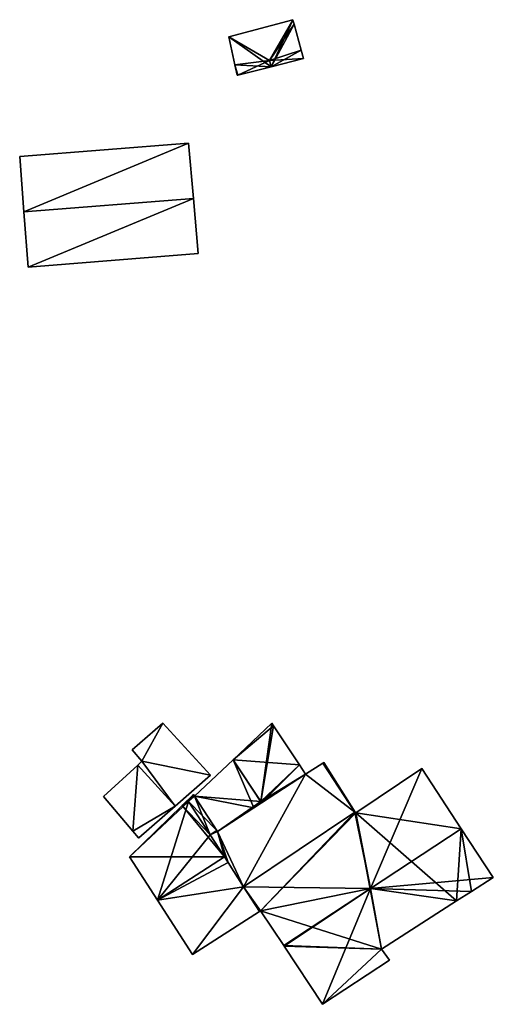
# Model space of a CAD drawing. Units: metres. Extents: x 74364 to 75005, y 356035 to 356471.
# Drawn here: x 74811 to 74860, y 356086 to 356188 of the extents above; entities that cross this region are included whole.
import ezdxf

# ---------------------------------------------------------------- set-up
doc = ezdxf.new("R2010")
doc.units = ezdxf.units.M
for name, color, linetype in [('BreakBottoms', 214, 'Continuous'), ('BreakTops', 212, 'Continuous'), ('FacadeFaces', 253, 'Continuous'), ('FloorBoundary', 4, 'Continuous'), ('FloorFaces', 253, 'Continuous'), ('OuterEaves', 4, 'Continuous'), ('RoofFaces', 24, 'Continuous'), ('RoofLines', 2, 'Continuous'), ('VerticalRoofFaces', 253, 'Continuous')]:
    doc.layers.add(name, color=color, linetype=linetype)

msp = doc.modelspace()

# ---------------------------------------------------------------- linework, layer by layer
at = {"layer": 'BreakBottoms'}
msp.add_polyline3d([(74830.778, 356103.605, 314.61), (74828.535, 356107.085, 314.61)], dxfattribs=at)
at = {"layer": 'BreakTops'}
msp.add_polyline3d([(74830.778, 356103.605, 315.661), (74828.535, 356107.085, 314.61)], dxfattribs=at)
at = {"layer": 'FacadeFaces'}
for points in [[(74839.357, 356188.218, 317.692), (74832.721, 356186.428, 314.953), (74832.721, 356186.428, 317.703), (74839.357, 356188.218, 317.692)], [(74839.357, 356188.218, 314.953), (74832.721, 356186.428, 314.953), (74839.357, 356188.218, 317.692), (74839.357, 356188.218, 314.953)], [(74839.369, 356188.175, 317.696), (74839.369, 356188.175, 314.953), (74839.357, 356188.218, 317.692), (74839.369, 356188.175, 317.696)], [(74839.369, 356188.175, 314.953), (74839.357, 356188.218, 314.953), (74839.357, 356188.218, 317.692), (74839.369, 356188.175, 314.953)], [(74839.482, 356187.763, 317.696), (74839.369, 356188.175, 314.953), (74839.369, 356188.175, 317.696), (74839.482, 356187.763, 317.696)], [(74839.482, 356187.763, 314.953), (74839.369, 356188.175, 314.953), (74839.482, 356187.763, 317.696), (74839.482, 356187.763, 314.953)], [(74840.222, 356185.069, 317.696), (74839.482, 356187.763, 314.953), (74839.482, 356187.763, 317.696), (74840.222, 356185.069, 317.696)], [(74840.222, 356185.069, 314.953), (74839.482, 356187.763, 314.953), (74840.222, 356185.069, 317.696), (74840.222, 356185.069, 314.953)], [(74832.721, 356186.428, 317.703), (74832.721, 356186.428, 314.953), (74833.348, 356183.547, 317.686), (74832.721, 356186.428, 317.703)], [(74832.721, 356186.428, 314.953), (74833.348, 356183.547, 314.953), (74833.348, 356183.547, 317.686), (74832.721, 356186.428, 314.953)], [(74837.104, 356183.336, 318.043), (74837.104, 356183.336, 314.953), (74840.465, 356184.186, 317.696), (74837.104, 356183.336, 318.043)], [(74837.104, 356183.336, 314.953), (74840.465, 356184.186, 314.953), (74840.465, 356184.186, 317.696), (74837.104, 356183.336, 314.953)], [(74840.465, 356184.186, 317.696), (74840.222, 356185.069, 314.953), (74840.222, 356185.069, 317.696), (74840.465, 356184.186, 317.696)], [(74840.465, 356184.186, 314.953), (74840.222, 356185.069, 314.953), (74840.465, 356184.186, 317.696), (74840.465, 356184.186, 314.953)], [(74833.348, 356183.547, 317.686), (74833.348, 356183.547, 314.953), (74833.587, 356182.446, 317.68), (74833.348, 356183.547, 317.686)], [(74833.587, 356182.446, 317.68), (74833.348, 356183.547, 314.953), (74833.587, 356182.446, 314.953), (74833.587, 356182.446, 317.68)], [(74833.646, 356182.461, 317.686), (74837.104, 356183.336, 314.953), (74837.104, 356183.336, 318.043), (74833.646, 356182.461, 317.686)], [(74833.646, 356182.461, 314.953), (74837.104, 356183.336, 314.953), (74833.646, 356182.461, 317.686), (74833.646, 356182.461, 314.953)], [(74833.587, 356182.446, 317.68), (74833.646, 356182.461, 314.953), (74833.646, 356182.461, 317.686), (74833.587, 356182.446, 317.68)], [(74833.587, 356182.446, 314.953), (74833.646, 356182.461, 314.953), (74833.587, 356182.446, 317.68), (74833.587, 356182.446, 314.953)], [(74828.528, 356175.394, 325.704), (74828.528, 356175.394, 319.322), (74810.981, 356174.007, 325.689), (74828.528, 356175.394, 325.704)], [(74810.981, 356174.007, 325.689), (74828.528, 356175.394, 319.322), (74810.981, 356174.007, 319.322), (74810.981, 356174.007, 325.689)], [(74829.027, 356169.677, 330.337), (74829.027, 356169.677, 319.322), (74828.528, 356175.394, 325.704), (74829.027, 356169.677, 330.337)], [(74829.027, 356169.677, 319.322), (74828.528, 356175.394, 319.322), (74828.528, 356175.394, 325.704), (74829.027, 356169.677, 319.322)], [(74810.981, 356174.007, 325.689), (74811.424, 356168.268, 319.322), (74811.424, 356168.268, 330.337), (74810.981, 356174.007, 325.689)], [(74810.981, 356174.007, 319.322), (74811.424, 356168.268, 319.322), (74810.981, 356174.007, 325.689), (74810.981, 356174.007, 319.322)], [(74829.527, 356163.952, 325.697), (74829.027, 356169.677, 319.322), (74829.027, 356169.677, 330.337), (74829.527, 356163.952, 325.697)], [(74829.527, 356163.952, 319.322), (74829.027, 356169.677, 319.322), (74829.527, 356163.952, 325.697), (74829.527, 356163.952, 319.322)], [(74811.424, 356168.268, 330.337), (74811.424, 356168.268, 319.322), (74811.867, 356162.538, 325.697), (74811.424, 356168.268, 330.337)], [(74811.424, 356168.268, 319.322), (74811.867, 356162.538, 319.322), (74811.867, 356162.538, 325.697), (74811.424, 356168.268, 319.322)], [(74811.867, 356162.538, 325.697), (74829.527, 356163.952, 319.322), (74829.527, 356163.952, 325.697), (74811.867, 356162.538, 325.697)], [(74811.867, 356162.538, 319.322), (74829.527, 356163.952, 319.322), (74811.867, 356162.538, 325.697), (74811.867, 356162.538, 319.322)], [(74825.864, 356115.205, 315.428), (74822.66, 356112.443, 312.94), (74822.66, 356112.443, 316.192), (74825.864, 356115.205, 315.428)], [(74825.864, 356115.205, 312.94), (74822.66, 356112.443, 312.94), (74825.864, 356115.205, 315.428), (74825.864, 356115.205, 312.94)], [(74830.802, 356109.798, 315.428), (74830.802, 356109.798, 312.94), (74825.864, 356115.205, 315.428), (74830.802, 356109.798, 315.428)], [(74830.802, 356109.798, 312.94), (74825.864, 356115.205, 312.94), (74825.864, 356115.205, 315.428), (74830.802, 356109.798, 312.94)], [(74837.165, 356115.202, 314.06), (74833.146, 356111.415, 312.18), (74833.146, 356111.415, 315.14), (74837.165, 356115.202, 314.06)], [(74837.165, 356115.202, 312.18), (74833.146, 356111.415, 312.18), (74837.165, 356115.202, 314.06), (74837.165, 356115.202, 312.18)], [(74837.351, 356114.921, 314.06), (74837.165, 356115.202, 312.18), (74837.165, 356115.202, 314.06), (74837.351, 356114.921, 314.06)], [(74837.351, 356114.921, 312.18), (74837.165, 356115.202, 312.18), (74837.351, 356114.921, 314.06), (74837.351, 356114.921, 312.18)], [(74840.038, 356110.866, 314.06), (74837.351, 356114.921, 312.18), (74837.351, 356114.921, 314.06), (74840.038, 356110.866, 314.06)], [(74840.038, 356110.866, 312.18), (74837.351, 356114.921, 312.18), (74840.038, 356110.866, 314.06), (74840.038, 356110.866, 312.18)], [(74822.66, 356112.443, 316.192), (74823.686, 356111.253, 312.94), (74823.686, 356111.253, 316.2), (74822.66, 356112.443, 316.192)], [(74822.66, 356112.443, 312.94), (74823.686, 356111.253, 312.94), (74822.66, 356112.443, 316.192), (74822.66, 356112.443, 312.94)], [(74823.238, 356110.842, 316.31), (74823.238, 356110.842, 312.94), (74819.704, 356107.606, 315.444), (74823.238, 356110.842, 316.31)], [(74823.238, 356110.842, 312.94), (74819.704, 356107.606, 312.94), (74819.704, 356107.606, 315.444), (74823.238, 356110.842, 312.94)], [(74823.686, 356111.253, 316.2), (74823.238, 356110.842, 312.94), (74823.238, 356110.842, 316.31), (74823.686, 356111.253, 316.2)], [(74823.686, 356111.253, 312.94), (74823.238, 356110.842, 312.94), (74823.686, 356111.253, 316.2), (74823.686, 356111.253, 312.94)], [(74833.146, 356111.415, 315.14), (74833.146, 356111.415, 312.18), (74829.129, 356107.63, 314.06), (74833.146, 356111.415, 315.14)], [(74829.129, 356107.63, 314.06), (74833.146, 356111.415, 312.18), (74829.129, 356107.63, 312.18), (74829.129, 356107.63, 314.06)], [(74840.67, 356109.912, 314.06), (74840.038, 356110.866, 312.18), (74840.038, 356110.866, 314.06), (74840.67, 356109.912, 314.06)], [(74840.67, 356109.912, 312.18), (74840.038, 356110.866, 312.18), (74840.67, 356109.912, 314.06), (74840.67, 356109.912, 312.18)], [(74842.459, 356111.046, 315.458), (74842.459, 356111.046, 311.11), (74840.67, 356109.912, 315.45), (74842.459, 356111.046, 315.458)], [(74842.459, 356111.046, 311.11), (74840.67, 356109.912, 311.11), (74840.67, 356109.912, 315.45), (74842.459, 356111.046, 311.11)], [(74842.562, 356111.111, 314.61), (74842.562, 356111.111, 311.11), (74842.459, 356111.046, 314.61), (74842.562, 356111.111, 314.61)], [(74842.459, 356111.046, 314.61), (74842.562, 356111.111, 311.11), (74842.459, 356111.046, 311.11), (74842.459, 356111.046, 314.61)], [(74845.805, 356105.955, 316.83), (74845.805, 356105.955, 311.11), (74842.459, 356111.046, 315.458), (74845.805, 356105.955, 316.83)], [(74845.805, 356105.955, 311.11), (74842.459, 356111.046, 311.11), (74842.459, 356111.046, 315.458), (74845.805, 356105.955, 311.11)], [(74842.459, 356111.046, 314.61), (74845.805, 356105.955, 311.11), (74845.805, 356105.955, 314.61), (74842.459, 356111.046, 314.61)], [(74842.459, 356111.046, 311.11), (74845.805, 356105.955, 311.11), (74842.459, 356111.046, 314.61), (74842.459, 356111.046, 311.11)], [(74845.831, 356105.972, 314.61), (74842.562, 356111.111, 311.11), (74842.562, 356111.111, 314.61), (74845.831, 356105.972, 314.61)], [(74845.831, 356105.972, 311.11), (74842.562, 356111.111, 311.11), (74845.831, 356105.972, 314.61), (74845.831, 356105.972, 311.11)], [(74827.121, 356106.59, 316.31), (74827.121, 356106.59, 312.94), (74830.802, 356109.798, 315.428), (74827.121, 356106.59, 316.31)], [(74827.121, 356106.59, 312.94), (74830.802, 356109.798, 312.94), (74830.802, 356109.798, 315.428), (74827.121, 356106.59, 312.94)], [(74840.67, 356109.912, 315.45), (74840.67, 356109.912, 311.11), (74831.547, 356103.955, 315.439), (74840.67, 356109.912, 315.45)], [(74840.67, 356109.912, 311.11), (74831.547, 356103.955, 311.11), (74831.547, 356103.955, 315.439), (74840.67, 356109.912, 311.11)], [(74836.114, 356106.937, 315.14), (74836.114, 356106.937, 312.18), (74840.67, 356109.912, 314.06), (74836.114, 356106.937, 315.14)], [(74836.114, 356106.937, 312.18), (74840.67, 356109.912, 312.18), (74840.67, 356109.912, 314.06), (74836.114, 356106.937, 312.18)], [(74852.758, 356110.484, 316.819), (74845.885, 356105.888, 311.11), (74845.885, 356105.888, 316.829), (74852.758, 356110.484, 316.819)], [(74852.758, 356110.484, 311.11), (74845.885, 356105.888, 311.11), (74852.758, 356110.484, 316.819), (74852.758, 356110.484, 311.11)], [(74856.857, 356104.248, 319.254), (74856.857, 356104.248, 311.11), (74852.758, 356110.484, 316.819), (74856.857, 356104.248, 319.254)], [(74856.857, 356104.248, 311.11), (74852.758, 356110.484, 311.11), (74852.758, 356110.484, 316.819), (74856.857, 356104.248, 311.11)], [(74819.704, 356107.606, 315.444), (74819.704, 356107.606, 312.94), (74822.734, 356104.007, 315.41), (74819.704, 356107.606, 315.444)], [(74819.704, 356107.606, 312.94), (74822.734, 356104.007, 312.94), (74822.734, 356104.007, 315.41), (74819.704, 356107.606, 312.94)], [(74829.049, 356107.801, 314.61), (74829.049, 356107.801, 311.11), (74827.863, 356106.649, 314.61), (74829.049, 356107.801, 314.61)], [(74829.049, 356107.801, 311.11), (74827.863, 356106.649, 311.11), (74827.863, 356106.649, 314.61), (74829.049, 356107.801, 311.11)], [(74829.129, 356107.63, 314.61), (74829.049, 356107.801, 311.11), (74829.049, 356107.801, 314.61), (74829.129, 356107.63, 314.61)], [(74829.129, 356107.63, 311.11), (74829.049, 356107.801, 311.11), (74829.129, 356107.63, 314.61), (74829.129, 356107.63, 311.11)], [(74831.478, 356104.06, 314.61), (74829.129, 356107.63, 311.11), (74829.129, 356107.63, 314.61), (74831.478, 356104.06, 314.61)], [(74831.478, 356104.06, 311.11), (74829.129, 356107.63, 311.11), (74831.478, 356104.06, 314.61), (74831.478, 356104.06, 311.11)], [(74829.129, 356107.63, 314.06), (74829.129, 356107.63, 312.18), (74831.547, 356103.955, 314.058), (74829.129, 356107.63, 314.06)], [(74829.129, 356107.63, 312.18), (74831.547, 356103.955, 312.18), (74831.547, 356103.955, 314.058), (74829.129, 356107.63, 312.18)], [(74827.863, 356106.649, 314.61), (74822.403, 356101.343, 311.11), (74822.403, 356101.343, 314.985), (74827.863, 356106.649, 314.61)], [(74827.863, 356106.649, 311.11), (74822.403, 356101.343, 311.11), (74827.863, 356106.649, 314.61), (74827.863, 356106.649, 311.11)], [(74823.365, 356103.316, 315.41), (74827.121, 356106.59, 312.94), (74827.121, 356106.59, 316.31), (74823.365, 356103.316, 315.41)], [(74823.365, 356103.316, 312.94), (74827.121, 356106.59, 312.94), (74823.365, 356103.316, 315.41), (74823.365, 356103.316, 312.94)], [(74835.312, 356106.414, 314.95), (74836.114, 356106.937, 312.18), (74836.114, 356106.937, 315.14), (74835.312, 356106.414, 314.95)], [(74835.312, 356106.414, 312.18), (74836.114, 356106.937, 312.18), (74835.312, 356106.414, 314.95), (74835.312, 356106.414, 312.18)], [(74831.547, 356103.955, 314.058), (74835.312, 356106.414, 312.18), (74835.312, 356106.414, 314.95), (74831.547, 356103.955, 314.058)], [(74831.547, 356103.955, 312.18), (74835.312, 356106.414, 312.18), (74831.547, 356103.955, 314.058), (74831.547, 356103.955, 312.18)], [(74834.245, 356098.224, 316.851), (74834.245, 356098.224, 311.11), (74845.805, 356105.955, 316.83), (74834.245, 356098.224, 316.851)], [(74834.245, 356098.224, 311.11), (74845.805, 356105.955, 311.11), (74845.805, 356105.955, 316.83), (74834.245, 356098.224, 311.11)], [(74845.805, 356105.955, 316.797), (74834.245, 356098.224, 311.11), (74834.245, 356098.224, 316.814), (74845.805, 356105.955, 316.797)], [(74845.805, 356105.955, 311.11), (74834.245, 356098.224, 311.11), (74845.805, 356105.955, 316.797), (74845.805, 356105.955, 311.11)], [(74845.831, 356105.972, 316.797), (74845.831, 356105.972, 311.11), (74845.805, 356105.955, 316.797), (74845.831, 356105.972, 316.797)], [(74845.831, 356105.972, 311.11), (74845.805, 356105.955, 311.11), (74845.805, 356105.955, 316.797), (74845.831, 356105.972, 311.11)], [(74845.805, 356105.955, 314.61), (74845.831, 356105.972, 311.11), (74845.831, 356105.972, 314.61), (74845.805, 356105.955, 314.61)], [(74845.805, 356105.955, 311.11), (74845.831, 356105.972, 311.11), (74845.805, 356105.955, 314.61), (74845.805, 356105.955, 311.11)], [(74845.885, 356105.888, 316.829), (74845.885, 356105.888, 311.11), (74845.831, 356105.972, 316.797), (74845.885, 356105.888, 316.829)], [(74845.885, 356105.888, 311.11), (74845.831, 356105.972, 311.11), (74845.831, 356105.972, 316.797), (74845.885, 356105.888, 311.11)], [(74822.734, 356104.007, 315.41), (74822.734, 356104.007, 312.94), (74823.337, 356103.291, 315.403), (74822.734, 356104.007, 315.41)], [(74823.337, 356103.291, 315.403), (74822.734, 356104.007, 312.94), (74823.337, 356103.291, 312.94), (74823.337, 356103.291, 315.403)], [(74831.478, 356104.06, 315.411), (74831.478, 356104.06, 311.11), (74830.778, 356103.605, 315.41), (74831.478, 356104.06, 315.411)], [(74831.478, 356104.06, 311.11), (74830.778, 356103.605, 311.11), (74830.778, 356103.605, 315.41), (74831.478, 356104.06, 311.11)], [(74830.778, 356103.605, 314.61), (74831.478, 356104.06, 311.11), (74831.478, 356104.06, 314.61), (74830.778, 356103.605, 314.61)], [(74830.778, 356103.605, 311.11), (74831.478, 356104.06, 311.11), (74830.778, 356103.605, 314.61), (74830.778, 356103.605, 311.11)], [(74830.778, 356103.605, 315.41), (74832.249, 356101.322, 311.11), (74832.249, 356101.322, 316.021), (74830.778, 356103.605, 315.41)], [(74830.778, 356103.605, 311.11), (74832.249, 356101.322, 311.11), (74830.778, 356103.605, 315.41), (74830.778, 356103.605, 311.11)], [(74832.249, 356101.322, 316.351), (74832.249, 356101.322, 311.11), (74830.778, 356103.605, 314.61), (74832.249, 356101.322, 316.351)], [(74832.249, 356101.322, 311.11), (74830.778, 356103.605, 311.11), (74830.778, 356103.605, 314.61), (74832.249, 356101.322, 311.11)], [(74831.547, 356103.955, 315.439), (74831.547, 356103.955, 311.11), (74831.478, 356104.06, 315.411), (74831.547, 356103.955, 315.439)], [(74831.547, 356103.955, 311.11), (74831.478, 356104.06, 311.11), (74831.478, 356104.06, 315.411), (74831.547, 356103.955, 311.11)], [(74860.182, 356099.19, 317.287), (74856.857, 356104.248, 311.11), (74856.857, 356104.248, 319.254), (74860.182, 356099.19, 317.287)], [(74860.182, 356099.19, 311.11), (74856.857, 356104.248, 311.11), (74860.182, 356099.19, 317.287), (74860.182, 356099.19, 311.11)], [(74823.337, 356103.291, 315.403), (74823.365, 356103.316, 312.94), (74823.365, 356103.316, 315.41), (74823.337, 356103.291, 315.403)], [(74823.337, 356103.291, 312.94), (74823.365, 356103.316, 312.94), (74823.337, 356103.291, 315.403), (74823.337, 356103.291, 312.94)], [(74822.403, 356101.343, 314.985), (74825.314, 356096.826, 311.11), (74825.314, 356096.826, 316.35), (74822.403, 356101.343, 314.985)], [(74822.403, 356101.343, 311.11), (74825.314, 356096.826, 311.11), (74822.403, 356101.343, 314.985), (74822.403, 356101.343, 311.11)], [(74832.249, 356101.322, 316.021), (74832.622, 356100.743, 311.11), (74832.622, 356100.743, 316.176), (74832.249, 356101.322, 316.021)], [(74832.249, 356101.322, 311.11), (74832.622, 356100.743, 311.11), (74832.249, 356101.322, 316.021), (74832.249, 356101.322, 311.11)], [(74832.622, 356100.743, 316.176), (74832.249, 356101.322, 311.11), (74832.249, 356101.322, 316.351), (74832.622, 356100.743, 316.176)], [(74832.622, 356100.743, 316.176), (74832.622, 356100.743, 311.11), (74832.249, 356101.322, 311.11), (74832.622, 356100.743, 316.176)], [(74832.622, 356100.743, 316.176), (74834.245, 356098.224, 311.11), (74834.245, 356098.224, 316.851), (74832.622, 356100.743, 316.176)], [(74832.622, 356100.743, 316.176), (74832.622, 356100.743, 311.11), (74834.245, 356098.224, 311.11), (74832.622, 356100.743, 316.176)], [(74834.245, 356098.224, 315.415), (74832.622, 356100.743, 311.11), (74832.622, 356100.743, 316.176), (74834.245, 356098.224, 315.415)], [(74834.245, 356098.224, 311.11), (74832.622, 356100.743, 311.11), (74834.245, 356098.224, 315.415), (74834.245, 356098.224, 311.11)], [(74857.906, 356097.731, 317.297), (74857.906, 356097.731, 311.11), (74860.182, 356099.19, 317.287), (74857.906, 356097.731, 317.297)], [(74857.906, 356097.731, 311.11), (74860.182, 356099.19, 311.11), (74860.182, 356099.19, 317.287), (74857.906, 356097.731, 311.11)], [(74834.245, 356098.224, 316.814), (74835.897, 356095.661, 311.11), (74835.897, 356095.661, 317.809), (74834.245, 356098.224, 316.814)], [(74834.245, 356098.224, 311.11), (74835.897, 356095.661, 311.11), (74834.245, 356098.224, 316.814), (74834.245, 356098.224, 311.11)], [(74835.897, 356095.661, 314.64), (74834.245, 356098.224, 311.11), (74834.245, 356098.224, 315.415), (74835.897, 356095.661, 314.64)], [(74835.897, 356095.661, 311.11), (74834.245, 356098.224, 311.11), (74835.897, 356095.661, 314.64), (74835.897, 356095.661, 311.11)], [(74856.374, 356096.749, 317.304), (74856.374, 356096.749, 311.11), (74857.906, 356097.731, 317.297), (74856.374, 356096.749, 317.304)], [(74856.374, 356096.749, 311.11), (74857.906, 356097.731, 311.11), (74857.906, 356097.731, 317.297), (74856.374, 356096.749, 311.11)], [(74825.314, 356096.826, 316.35), (74825.314, 356096.826, 311.11), (74828.942, 356091.194, 314.648), (74825.314, 356096.826, 316.35)], [(74825.314, 356096.826, 311.11), (74828.942, 356091.194, 311.11), (74828.942, 356091.194, 314.648), (74825.314, 356096.826, 311.11)], [(74848.557, 356091.738, 317.317), (74848.557, 356091.738, 311.11), (74856.374, 356096.749, 317.304), (74848.557, 356091.738, 317.317)], [(74848.557, 356091.738, 311.11), (74856.374, 356096.749, 311.11), (74856.374, 356096.749, 317.304), (74848.557, 356091.738, 311.11)], [(74828.942, 356091.194, 314.648), (74828.942, 356091.194, 311.11), (74835.897, 356095.661, 314.64), (74828.942, 356091.194, 314.648)], [(74828.942, 356091.194, 311.11), (74835.897, 356095.661, 311.11), (74835.897, 356095.661, 314.64), (74828.942, 356091.194, 311.11)], [(74835.897, 356095.661, 317.809), (74836.014, 356095.736, 311.11), (74836.014, 356095.736, 317.81), (74835.897, 356095.661, 317.809)], [(74835.897, 356095.661, 317.809), (74835.897, 356095.661, 311.11), (74836.014, 356095.736, 311.11), (74835.897, 356095.661, 317.809)], [(74836.014, 356095.736, 317.81), (74838.408, 356092.113, 311.11), (74838.408, 356092.113, 319.227), (74836.014, 356095.736, 317.81)], [(74836.014, 356095.736, 311.11), (74838.408, 356092.113, 311.11), (74836.014, 356095.736, 317.81), (74836.014, 356095.736, 311.11)], [(74838.408, 356092.113, 319.227), (74838.408, 356092.113, 311.11), (74838.443, 356092.06, 319.219), (74838.408, 356092.113, 319.227)], [(74838.408, 356092.113, 311.11), (74838.443, 356092.06, 311.11), (74838.443, 356092.06, 319.219), (74838.408, 356092.113, 311.11)], [(74838.443, 356092.06, 319.219), (74838.443, 356092.06, 311.11), (74842.429, 356086.026, 316.833), (74838.443, 356092.06, 319.219)], [(74838.443, 356092.06, 311.11), (74842.429, 356086.026, 311.11), (74842.429, 356086.026, 316.833), (74838.443, 356092.06, 311.11)], [(74849.398, 356090.604, 316.852), (74848.557, 356091.738, 311.11), (74848.557, 356091.738, 317.317), (74849.398, 356090.604, 316.852)], [(74849.398, 356090.604, 311.11), (74848.557, 356091.738, 311.11), (74849.398, 356090.604, 316.852), (74849.398, 356090.604, 311.11)], [(74842.429, 356086.026, 316.833), (74849.398, 356090.604, 311.11), (74849.398, 356090.604, 316.852), (74842.429, 356086.026, 316.833)], [(74842.429, 356086.026, 311.11), (74849.398, 356090.604, 311.11), (74842.429, 356086.026, 316.833), (74842.429, 356086.026, 311.11)]]:
    msp.add_3dface(points, dxfattribs=at)
at = {"layer": 'FloorBoundary'}
for points in [[(74833.587, 356182.446, 314.953), (74833.646, 356182.461, 314.953), (74837.104, 356183.336, 314.953), (74840.465, 356184.186, 314.953), (74840.222, 356185.069, 314.953), (74839.482, 356187.763, 314.953), (74839.369, 356188.175, 314.953), (74839.357, 356188.218, 314.953), (74832.721, 356186.428, 314.953), (74833.348, 356183.547, 314.953), (74833.587, 356182.446, 314.953)], [(74810.981, 356174.007, 319.322), (74811.424, 356168.268, 319.322), (74811.867, 356162.538, 319.322), (74829.527, 356163.952, 319.322), (74829.027, 356169.677, 319.322), (74828.528, 356175.394, 319.322), (74810.981, 356174.007, 319.322)], [(74823.337, 356103.291, 312.94), (74823.365, 356103.316, 312.94), (74827.121, 356106.59, 312.94), (74830.802, 356109.798, 312.94), (74825.864, 356115.205, 312.94), (74822.66, 356112.443, 312.94), (74823.686, 356111.253, 312.94), (74823.238, 356110.842, 312.94), (74819.704, 356107.606, 312.94), (74822.734, 356104.007, 312.94), (74823.337, 356103.291, 312.94)], [(74829.129, 356107.63, 312.18), (74831.547, 356103.955, 312.18), (74835.312, 356106.414, 312.18), (74836.114, 356106.937, 312.18), (74840.67, 356109.912, 312.18), (74840.038, 356110.866, 312.18), (74837.351, 356114.921, 312.18), (74837.165, 356115.202, 312.18), (74833.146, 356111.415, 312.18), (74829.129, 356107.63, 312.18)], [(74834.245, 356098.224, 311.11), (74845.805, 356105.955, 311.11), (74842.459, 356111.046, 311.11), (74840.67, 356109.912, 311.11), (74831.547, 356103.955, 311.11), (74831.478, 356104.06, 311.11), (74830.778, 356103.605, 311.11), (74832.249, 356101.322, 311.11), (74832.622, 356100.743, 311.11), (74834.245, 356098.224, 311.11)], [(74842.459, 356111.046, 311.11), (74845.805, 356105.955, 311.11), (74845.831, 356105.972, 311.11), (74842.562, 356111.111, 311.11), (74842.459, 356111.046, 311.11)], [(74836.014, 356095.736, 311.11), (74838.408, 356092.113, 311.11), (74838.443, 356092.06, 311.11), (74842.429, 356086.026, 311.11), (74849.398, 356090.604, 311.11), (74848.557, 356091.738, 311.11), (74856.374, 356096.749, 311.11), (74857.906, 356097.731, 311.11), (74860.182, 356099.19, 311.11), (74856.857, 356104.248, 311.11), (74852.758, 356110.484, 311.11), (74845.885, 356105.888, 311.11), (74845.831, 356105.972, 311.11), (74845.805, 356105.955, 311.11), (74834.245, 356098.224, 311.11), (74835.897, 356095.661, 311.11), (74836.014, 356095.736, 311.11)], [(74832.249, 356101.322, 311.11), (74830.778, 356103.605, 311.11), (74831.478, 356104.06, 311.11), (74829.129, 356107.63, 311.11), (74829.049, 356107.801, 311.11), (74827.863, 356106.649, 311.11), (74822.403, 356101.343, 311.11), (74825.314, 356096.826, 311.11), (74828.942, 356091.194, 311.11), (74835.897, 356095.661, 311.11), (74834.245, 356098.224, 311.11), (74832.622, 356100.743, 311.11), (74832.249, 356101.322, 311.11)]]:
    msp.add_polyline3d(points, dxfattribs=at)
at = {"layer": 'FloorFaces'}
for points in [[(74837.104, 356183.336, 314.953), (74832.721, 356186.428, 314.953), (74839.357, 356188.218, 314.953), (74837.104, 356183.336, 314.953)], [(74837.104, 356183.336, 314.953), (74839.357, 356188.218, 314.953), (74839.369, 356188.175, 314.953), (74837.104, 356183.336, 314.953)], [(74837.104, 356183.336, 314.953), (74839.369, 356188.175, 314.953), (74839.482, 356187.763, 314.953), (74837.104, 356183.336, 314.953)], [(74837.104, 356183.336, 314.953), (74839.482, 356187.763, 314.953), (74840.222, 356185.069, 314.953), (74837.104, 356183.336, 314.953)], [(74837.104, 356183.336, 314.953), (74833.348, 356183.547, 314.953), (74832.721, 356186.428, 314.953), (74837.104, 356183.336, 314.953)], [(74837.104, 356183.336, 314.953), (74840.222, 356185.069, 314.953), (74840.465, 356184.186, 314.953), (74837.104, 356183.336, 314.953)], [(74833.587, 356182.446, 314.953), (74833.348, 356183.547, 314.953), (74833.646, 356182.461, 314.953), (74833.587, 356182.446, 314.953)], [(74833.646, 356182.461, 314.953), (74833.348, 356183.547, 314.953), (74837.104, 356183.336, 314.953), (74833.646, 356182.461, 314.953)], [(74810.981, 356174.007, 319.322), (74828.528, 356175.394, 319.322), (74811.424, 356168.268, 319.322), (74810.981, 356174.007, 319.322)], [(74811.424, 356168.268, 319.322), (74828.528, 356175.394, 319.322), (74829.027, 356169.677, 319.322), (74811.424, 356168.268, 319.322)], [(74811.424, 356168.268, 319.322), (74829.027, 356169.677, 319.322), (74811.867, 356162.538, 319.322), (74811.424, 356168.268, 319.322)], [(74811.867, 356162.538, 319.322), (74829.027, 356169.677, 319.322), (74829.527, 356163.952, 319.322), (74811.867, 356162.538, 319.322)], [(74825.864, 356115.205, 312.94), (74823.686, 356111.253, 312.94), (74822.66, 356112.443, 312.94), (74825.864, 356115.205, 312.94)], [(74830.802, 356109.798, 312.94), (74823.686, 356111.253, 312.94), (74825.864, 356115.205, 312.94), (74830.802, 356109.798, 312.94)], [(74837.351, 356114.921, 312.18), (74833.146, 356111.415, 312.18), (74837.165, 356115.202, 312.18), (74837.351, 356114.921, 312.18)], [(74840.038, 356110.866, 312.18), (74833.146, 356111.415, 312.18), (74837.351, 356114.921, 312.18), (74840.038, 356110.866, 312.18)], [(74823.238, 356110.842, 312.94), (74822.734, 356104.007, 312.94), (74819.704, 356107.606, 312.94), (74823.238, 356110.842, 312.94)], [(74827.121, 356106.59, 312.94), (74822.734, 356104.007, 312.94), (74823.238, 356110.842, 312.94), (74827.121, 356106.59, 312.94)], [(74827.121, 356106.59, 312.94), (74823.238, 356110.842, 312.94), (74823.686, 356111.253, 312.94), (74827.121, 356106.59, 312.94)], [(74827.121, 356106.59, 312.94), (74823.686, 356111.253, 312.94), (74830.802, 356109.798, 312.94), (74827.121, 356106.59, 312.94)], [(74829.129, 356107.63, 312.18), (74833.146, 356111.415, 312.18), (74835.312, 356106.414, 312.18), (74829.129, 356107.63, 312.18)], [(74835.312, 356106.414, 312.18), (74833.146, 356111.415, 312.18), (74836.114, 356106.937, 312.18), (74835.312, 356106.414, 312.18)], [(74836.114, 356106.937, 312.18), (74833.146, 356111.415, 312.18), (74840.038, 356110.866, 312.18), (74836.114, 356106.937, 312.18)], [(74836.114, 356106.937, 312.18), (74840.038, 356110.866, 312.18), (74840.67, 356109.912, 312.18), (74836.114, 356106.937, 312.18)], [(74845.805, 356105.955, 311.11), (74840.67, 356109.912, 311.11), (74842.459, 356111.046, 311.11), (74845.805, 356105.955, 311.11)], [(74842.459, 356111.046, 311.11), (74842.562, 356111.111, 311.11), (74845.805, 356105.955, 311.11), (74842.459, 356111.046, 311.11)], [(74845.805, 356105.955, 311.11), (74842.562, 356111.111, 311.11), (74845.831, 356105.972, 311.11), (74845.805, 356105.955, 311.11)], [(74834.245, 356098.224, 311.11), (74831.547, 356103.955, 311.11), (74840.67, 356109.912, 311.11), (74834.245, 356098.224, 311.11)], [(74834.245, 356098.224, 311.11), (74840.67, 356109.912, 311.11), (74845.805, 356105.955, 311.11), (74834.245, 356098.224, 311.11)], [(74856.857, 356104.248, 311.11), (74845.885, 356105.888, 311.11), (74852.758, 356110.484, 311.11), (74856.857, 356104.248, 311.11)], [(74829.129, 356107.63, 311.11), (74827.863, 356106.649, 311.11), (74829.049, 356107.801, 311.11), (74829.129, 356107.63, 311.11)], [(74830.778, 356103.605, 311.11), (74827.863, 356106.649, 311.11), (74829.129, 356107.63, 311.11), (74830.778, 356103.605, 311.11)], [(74830.778, 356103.605, 311.11), (74829.129, 356107.63, 311.11), (74831.478, 356104.06, 311.11), (74830.778, 356103.605, 311.11)], [(74829.129, 356107.63, 312.18), (74835.312, 356106.414, 312.18), (74831.547, 356103.955, 312.18), (74829.129, 356107.63, 312.18)], [(74832.249, 356101.322, 311.11), (74822.403, 356101.343, 311.11), (74827.863, 356106.649, 311.11), (74832.249, 356101.322, 311.11)], [(74823.365, 356103.316, 312.94), (74822.734, 356104.007, 312.94), (74827.121, 356106.59, 312.94), (74823.365, 356103.316, 312.94)], [(74832.249, 356101.322, 311.11), (74827.863, 356106.649, 311.11), (74830.778, 356103.605, 311.11), (74832.249, 356101.322, 311.11)], [(74836.014, 356095.736, 311.11), (74834.245, 356098.224, 311.11), (74845.805, 356105.955, 311.11), (74836.014, 356095.736, 311.11)], [(74836.014, 356095.736, 311.11), (74845.805, 356105.955, 311.11), (74845.885, 356105.888, 311.11), (74836.014, 356095.736, 311.11)], [(74836.014, 356095.736, 311.11), (74845.885, 356105.888, 311.11), (74848.557, 356091.738, 311.11), (74836.014, 356095.736, 311.11)], [(74845.885, 356105.888, 311.11), (74845.805, 356105.955, 311.11), (74845.831, 356105.972, 311.11), (74845.885, 356105.888, 311.11)], [(74848.557, 356091.738, 311.11), (74845.885, 356105.888, 311.11), (74856.374, 356096.749, 311.11), (74848.557, 356091.738, 311.11)], [(74856.374, 356096.749, 311.11), (74845.885, 356105.888, 311.11), (74856.857, 356104.248, 311.11), (74856.374, 356096.749, 311.11)], [(74823.337, 356103.291, 312.94), (74822.734, 356104.007, 312.94), (74823.365, 356103.316, 312.94), (74823.337, 356103.291, 312.94)], [(74831.547, 356103.955, 311.11), (74830.778, 356103.605, 311.11), (74831.478, 356104.06, 311.11), (74831.547, 356103.955, 311.11)], [(74831.547, 356103.955, 311.11), (74832.249, 356101.322, 311.11), (74830.778, 356103.605, 311.11), (74831.547, 356103.955, 311.11)], [(74834.245, 356098.224, 311.11), (74832.622, 356100.743, 311.11), (74831.547, 356103.955, 311.11), (74834.245, 356098.224, 311.11)], [(74831.547, 356103.955, 311.11), (74832.622, 356100.743, 311.11), (74832.249, 356101.322, 311.11), (74831.547, 356103.955, 311.11)], [(74856.374, 356096.749, 311.11), (74856.857, 356104.248, 311.11), (74857.906, 356097.731, 311.11), (74856.374, 356096.749, 311.11)], [(74857.906, 356097.731, 311.11), (74856.857, 356104.248, 311.11), (74860.182, 356099.19, 311.11), (74857.906, 356097.731, 311.11)], [(74832.249, 356101.322, 311.11), (74825.314, 356096.826, 311.11), (74822.403, 356101.343, 311.11), (74832.249, 356101.322, 311.11)], [(74832.249, 356101.322, 311.11), (74832.622, 356100.743, 311.11), (74825.314, 356096.826, 311.11), (74832.249, 356101.322, 311.11)], [(74825.314, 356096.826, 311.11), (74832.622, 356100.743, 311.11), (74834.245, 356098.224, 311.11), (74825.314, 356096.826, 311.11)], [(74825.314, 356096.826, 311.11), (74834.245, 356098.224, 311.11), (74828.942, 356091.194, 311.11), (74825.314, 356096.826, 311.11)], [(74828.942, 356091.194, 311.11), (74834.245, 356098.224, 311.11), (74835.897, 356095.661, 311.11), (74828.942, 356091.194, 311.11)], [(74836.014, 356095.736, 311.11), (74835.897, 356095.661, 311.11), (74834.245, 356098.224, 311.11), (74836.014, 356095.736, 311.11)], [(74836.014, 356095.736, 311.11), (74848.557, 356091.738, 311.11), (74838.408, 356092.113, 311.11), (74836.014, 356095.736, 311.11)], [(74838.408, 356092.113, 311.11), (74848.557, 356091.738, 311.11), (74838.443, 356092.06, 311.11), (74838.408, 356092.113, 311.11)], [(74838.443, 356092.06, 311.11), (74848.557, 356091.738, 311.11), (74842.429, 356086.026, 311.11), (74838.443, 356092.06, 311.11)], [(74842.429, 356086.026, 311.11), (74848.557, 356091.738, 311.11), (74849.398, 356090.604, 311.11), (74842.429, 356086.026, 311.11)]]:
    msp.add_3dface(points, dxfattribs=at)
at = {"layer": 'OuterEaves'}
for points in [[(74833.587, 356182.446, 317.68), (74833.646, 356182.461, 317.686), (74837.104, 356183.336, 318.043), (74840.465, 356184.186, 317.696), (74840.222, 356185.069, 317.696), (74839.482, 356187.763, 317.696), (74839.369, 356188.175, 317.696), (74839.357, 356188.218, 317.692), (74832.721, 356186.428, 317.703), (74833.348, 356183.547, 317.686), (74833.587, 356182.446, 317.68)], [(74829.527, 356163.952, 325.697), (74829.027, 356169.677, 330.337), (74828.528, 356175.394, 325.704), (74810.981, 356174.007, 325.689), (74811.424, 356168.268, 330.337), (74811.867, 356162.538, 325.697), (74829.527, 356163.952, 325.697)], [(74823.337, 356103.291, 315.403), (74823.365, 356103.316, 315.41), (74827.121, 356106.59, 316.31), (74830.802, 356109.798, 315.428), (74825.864, 356115.205, 315.428), (74822.66, 356112.443, 316.192), (74823.686, 356111.253, 316.2), (74823.238, 356110.842, 316.31), (74819.704, 356107.606, 315.444), (74822.734, 356104.007, 315.41), (74823.337, 356103.291, 315.403)], [(74829.129, 356107.63, 314.06), (74831.547, 356103.955, 314.058), (74835.312, 356106.414, 314.95), (74836.114, 356106.937, 315.14), (74840.67, 356109.912, 314.06), (74840.038, 356110.866, 314.06), (74837.351, 356114.921, 314.06), (74837.165, 356115.202, 314.06), (74833.146, 356111.415, 315.14), (74829.129, 356107.63, 314.06)], [(74842.459, 356111.046, 315.458), (74840.67, 356109.912, 315.45), (74831.547, 356103.955, 315.439), (74831.478, 356104.06, 315.411), (74830.778, 356103.605, 315.41), (74832.249, 356101.322, 316.021), (74832.622, 356100.743, 316.176), (74834.245, 356098.224, 316.851), (74845.805, 356105.955, 316.83), (74842.459, 356111.046, 315.458)], [(74845.831, 356105.972, 314.61), (74842.562, 356111.111, 314.61), (74842.459, 356111.046, 314.61), (74845.805, 356105.955, 314.61), (74845.831, 356105.972, 314.61)], [(74838.443, 356092.06, 319.219), (74842.429, 356086.026, 316.833), (74849.398, 356090.604, 316.852), (74848.557, 356091.738, 317.317), (74856.374, 356096.749, 317.304), (74857.906, 356097.731, 317.297), (74860.182, 356099.19, 317.287), (74856.857, 356104.248, 319.254), (74852.758, 356110.484, 316.819), (74845.885, 356105.888, 316.829), (74845.831, 356105.972, 316.797), (74845.805, 356105.955, 316.797), (74834.245, 356098.224, 316.814), (74835.897, 356095.661, 317.809), (74836.014, 356095.736, 317.81), (74838.408, 356092.113, 319.227), (74838.443, 356092.06, 319.219)], [(74831.478, 356104.06, 314.61), (74829.129, 356107.63, 314.61), (74829.049, 356107.801, 314.61), (74827.863, 356106.649, 314.61), (74822.403, 356101.343, 314.985), (74825.314, 356096.826, 316.35), (74828.942, 356091.194, 314.648), (74835.897, 356095.661, 314.64), (74834.245, 356098.224, 315.415), (74832.622, 356100.743, 316.176), (74832.249, 356101.322, 316.351), (74830.778, 356103.605, 315.661), (74830.778, 356103.605, 314.61), (74831.478, 356104.06, 314.61)]]:
    msp.add_polyline3d(points, dxfattribs=at)
at = {"layer": 'RoofFaces'}
for points in [[(74832.721, 356186.428, 317.703), (74836.926, 356183.982, 318.043), (74839.357, 356188.218, 317.692), (74832.721, 356186.428, 317.703)], [(74839.357, 356188.218, 317.692), (74836.926, 356183.982, 318.043), (74839.369, 356188.175, 317.696), (74839.357, 356188.218, 317.692)], [(74839.369, 356188.175, 317.696), (74836.926, 356183.982, 318.043), (74839.482, 356187.763, 317.696), (74839.369, 356188.175, 317.696)], [(74839.482, 356187.763, 317.696), (74836.926, 356183.982, 318.043), (74840.222, 356185.069, 317.696), (74839.482, 356187.763, 317.696)], [(74833.348, 356183.547, 317.686), (74836.926, 356183.982, 318.043), (74832.721, 356186.428, 317.703), (74833.348, 356183.547, 317.686)], [(74840.222, 356185.069, 317.696), (74836.926, 356183.982, 318.043), (74840.465, 356184.186, 317.696), (74840.222, 356185.069, 317.696)], [(74840.465, 356184.186, 317.696), (74836.926, 356183.982, 318.043), (74837.104, 356183.336, 318.043), (74840.465, 356184.186, 317.696)], [(74833.646, 356182.461, 317.686), (74836.926, 356183.982, 318.043), (74833.348, 356183.547, 317.686), (74833.646, 356182.461, 317.686)], [(74833.646, 356182.461, 317.686), (74833.348, 356183.547, 317.686), (74833.587, 356182.446, 317.68), (74833.646, 356182.461, 317.686)], [(74837.104, 356183.336, 318.043), (74836.926, 356183.982, 318.043), (74833.646, 356182.461, 317.686), (74837.104, 356183.336, 318.043)], [(74810.981, 356174.007, 325.689), (74811.424, 356168.268, 330.337), (74828.528, 356175.394, 325.704), (74810.981, 356174.007, 325.689)], [(74828.528, 356175.394, 325.704), (74811.424, 356168.268, 330.337), (74829.027, 356169.677, 330.337), (74828.528, 356175.394, 325.704)], [(74811.424, 356168.268, 330.337), (74811.867, 356162.538, 325.697), (74829.027, 356169.677, 330.337), (74811.424, 356168.268, 330.337)], [(74829.027, 356169.677, 330.337), (74811.867, 356162.538, 325.697), (74829.527, 356163.952, 325.697), (74829.027, 356169.677, 330.337)], [(74822.66, 356112.443, 316.192), (74823.686, 356111.253, 316.2), (74825.864, 356115.205, 315.428), (74822.66, 356112.443, 316.192)], [(74825.864, 356115.205, 315.428), (74823.686, 356111.253, 316.2), (74830.802, 356109.798, 315.428), (74825.864, 356115.205, 315.428)], [(74833.146, 356111.415, 315.14), (74836.019, 356107.079, 315.14), (74837.165, 356115.202, 314.06), (74833.146, 356111.415, 315.14)], [(74837.165, 356115.202, 314.06), (74836.019, 356107.079, 315.14), (74837.351, 356114.921, 314.06), (74837.165, 356115.202, 314.06)], [(74837.351, 356114.921, 314.06), (74836.019, 356107.079, 315.14), (74840.038, 356110.866, 314.06), (74837.351, 356114.921, 314.06)], [(74819.704, 356107.606, 315.444), (74822.734, 356104.007, 315.41), (74823.238, 356110.842, 316.31), (74819.704, 356107.606, 315.444)], [(74823.238, 356110.842, 316.31), (74822.734, 356104.007, 315.41), (74827.121, 356106.59, 316.31), (74823.238, 356110.842, 316.31)], [(74823.686, 356111.253, 316.2), (74823.238, 356110.842, 316.31), (74827.121, 356106.59, 316.31), (74823.686, 356111.253, 316.2)], [(74830.802, 356109.798, 315.428), (74823.686, 356111.253, 316.2), (74827.121, 356106.59, 316.31), (74830.802, 356109.798, 315.428)], [(74829.129, 356107.63, 314.06), (74836.019, 356107.079, 315.14), (74833.146, 356111.415, 315.14), (74829.129, 356107.63, 314.06)], [(74840.038, 356110.866, 314.06), (74836.019, 356107.079, 315.14), (74840.67, 356109.912, 314.06), (74840.038, 356110.866, 314.06)], [(74840.67, 356109.912, 315.45), (74845.805, 356105.955, 316.83), (74842.459, 356111.046, 315.458), (74840.67, 356109.912, 315.45)], [(74842.459, 356111.046, 314.61), (74845.805, 356105.955, 314.61), (74842.562, 356111.111, 314.61), (74842.459, 356111.046, 314.61)], [(74842.562, 356111.111, 314.61), (74845.805, 356105.955, 314.61), (74845.831, 356105.972, 314.61), (74842.562, 356111.111, 314.61)], [(74831.547, 356103.955, 315.439), (74834.245, 356098.224, 316.851), (74840.67, 356109.912, 315.45), (74831.547, 356103.955, 315.439)], [(74834.245, 356098.224, 316.851), (74845.805, 356105.955, 316.83), (74840.67, 356109.912, 315.45), (74834.245, 356098.224, 316.851)], [(74840.67, 356109.912, 314.06), (74836.019, 356107.079, 315.14), (74836.114, 356106.937, 315.14), (74840.67, 356109.912, 314.06)], [(74845.885, 356105.888, 316.829), (74847.432, 356098.049, 319.24), (74852.758, 356110.484, 316.819), (74845.885, 356105.888, 316.829)], [(74852.758, 356110.484, 316.819), (74847.432, 356098.049, 319.24), (74856.857, 356104.248, 319.254), (74852.758, 356110.484, 316.819)], [(74827.863, 356106.649, 314.61), (74828.535, 356107.085, 314.61), (74829.049, 356107.801, 314.61), (74827.863, 356106.649, 314.61)], [(74829.049, 356107.801, 314.61), (74828.535, 356107.085, 314.61), (74829.129, 356107.63, 314.61), (74829.049, 356107.801, 314.61)], [(74829.129, 356107.63, 314.61), (74828.535, 356107.085, 314.61), (74831.478, 356104.06, 314.61), (74829.129, 356107.63, 314.61)], [(74831.547, 356103.955, 314.058), (74836.019, 356107.079, 315.14), (74829.129, 356107.63, 314.06), (74831.547, 356103.955, 314.058)], [(74822.403, 356101.343, 314.985), (74828.535, 356107.085, 314.61), (74827.863, 356106.649, 314.61), (74822.403, 356101.343, 314.985)], [(74825.314, 356096.826, 316.35), (74828.535, 356107.085, 314.61), (74822.403, 356101.343, 314.985), (74825.314, 356096.826, 316.35)], [(74827.121, 356106.59, 316.31), (74822.734, 356104.007, 315.41), (74823.365, 356103.316, 315.41), (74827.121, 356106.59, 316.31)], [(74825.314, 356096.826, 316.35), (74830.778, 356103.605, 315.661), (74828.535, 356107.085, 314.61), (74825.314, 356096.826, 316.35)], [(74828.535, 356107.085, 314.61), (74830.778, 356103.605, 314.61), (74831.478, 356104.06, 314.61), (74828.535, 356107.085, 314.61)], [(74835.312, 356106.414, 314.95), (74836.019, 356107.079, 315.14), (74831.547, 356103.955, 314.058), (74835.312, 356106.414, 314.95)], [(74836.114, 356106.937, 315.14), (74836.019, 356107.079, 315.14), (74835.312, 356106.414, 314.95), (74836.114, 356106.937, 315.14)], [(74834.245, 356098.224, 316.814), (74847.432, 356098.049, 319.24), (74845.805, 356105.955, 316.797), (74834.245, 356098.224, 316.814)], [(74845.831, 356105.972, 316.797), (74845.805, 356105.955, 316.797), (74845.885, 356105.888, 316.829), (74845.831, 356105.972, 316.797)], [(74845.805, 356105.955, 316.797), (74847.432, 356098.049, 319.24), (74845.885, 356105.888, 316.829), (74845.805, 356105.955, 316.797)], [(74823.365, 356103.316, 315.41), (74822.734, 356104.007, 315.41), (74823.337, 356103.291, 315.403), (74823.365, 356103.316, 315.41)], [(74832.249, 356101.322, 316.351), (74830.778, 356103.605, 315.661), (74825.314, 356096.826, 316.35), (74832.249, 356101.322, 316.351)], [(74831.478, 356104.06, 315.411), (74830.778, 356103.605, 315.41), (74831.547, 356103.955, 315.439), (74831.478, 356104.06, 315.411)], [(74830.778, 356103.605, 315.41), (74832.249, 356101.322, 316.021), (74831.547, 356103.955, 315.439), (74830.778, 356103.605, 315.41)], [(74832.249, 356101.322, 316.021), (74832.622, 356100.743, 316.176), (74831.547, 356103.955, 315.439), (74832.249, 356101.322, 316.021)], [(74832.622, 356100.743, 316.176), (74834.245, 356098.224, 316.851), (74831.547, 356103.955, 315.439), (74832.622, 356100.743, 316.176)], [(74856.857, 356104.248, 319.254), (74847.432, 356098.049, 319.24), (74860.182, 356099.19, 317.287), (74856.857, 356104.248, 319.254)], [(74832.622, 356100.743, 316.176), (74832.249, 356101.322, 316.351), (74825.314, 356096.826, 316.35), (74832.622, 356100.743, 316.176)], [(74834.245, 356098.224, 315.415), (74832.622, 356100.743, 316.176), (74825.314, 356096.826, 316.35), (74834.245, 356098.224, 315.415)], [(74860.182, 356099.19, 317.287), (74847.432, 356098.049, 319.24), (74857.906, 356097.731, 317.297), (74860.182, 356099.19, 317.287)], [(74828.942, 356091.194, 314.648), (74834.245, 356098.224, 315.415), (74825.314, 356096.826, 316.35), (74828.942, 356091.194, 314.648)], [(74835.897, 356095.661, 314.64), (74834.245, 356098.224, 315.415), (74828.942, 356091.194, 314.648), (74835.897, 356095.661, 314.64)], [(74835.897, 356095.661, 317.809), (74836.014, 356095.736, 317.81), (74834.245, 356098.224, 316.814), (74835.897, 356095.661, 317.809)], [(74836.014, 356095.736, 317.81), (74847.432, 356098.049, 319.24), (74834.245, 356098.224, 316.814), (74836.014, 356095.736, 317.81)], [(74838.408, 356092.113, 319.227), (74847.432, 356098.049, 319.24), (74836.014, 356095.736, 317.81), (74838.408, 356092.113, 319.227)], [(74838.443, 356092.06, 319.219), (74847.432, 356098.049, 319.24), (74838.408, 356092.113, 319.227), (74838.443, 356092.06, 319.219)], [(74842.429, 356086.026, 316.833), (74847.432, 356098.049, 319.24), (74838.443, 356092.06, 319.219), (74842.429, 356086.026, 316.833)], [(74848.557, 356091.738, 317.317), (74847.432, 356098.049, 319.24), (74842.429, 356086.026, 316.833), (74848.557, 356091.738, 317.317)], [(74856.374, 356096.749, 317.304), (74847.432, 356098.049, 319.24), (74848.557, 356091.738, 317.317), (74856.374, 356096.749, 317.304)], [(74857.906, 356097.731, 317.297), (74847.432, 356098.049, 319.24), (74856.374, 356096.749, 317.304), (74857.906, 356097.731, 317.297)], [(74849.398, 356090.604, 316.852), (74848.557, 356091.738, 317.317), (74842.429, 356086.026, 316.833), (74849.398, 356090.604, 316.852)]]:
    msp.add_3dface(points, dxfattribs=at)
at = {"layer": 'RoofLines'}
for points in [[(74836.926, 356183.982, 318.043), (74839.369, 356188.175, 317.696)], [(74836.926, 356183.982, 318.043), (74832.721, 356186.428, 317.703)], [(74837.104, 356183.336, 318.043), (74836.926, 356183.982, 318.043)], [(74829.027, 356169.677, 330.337), (74811.424, 356168.268, 330.337)], [(74827.121, 356106.59, 316.31), (74823.238, 356110.842, 316.31)], [(74836.114, 356106.937, 315.14), (74836.019, 356107.079, 315.14), (74833.146, 356111.415, 315.14)], [(74827.863, 356106.649, 314.61), (74828.535, 356107.085, 314.61)], [(74856.857, 356104.248, 319.254), (74847.432, 356098.049, 319.24)], [(74832.249, 356101.322, 316.351), (74825.314, 356096.826, 316.35)], [(74838.408, 356092.113, 319.227), (74847.432, 356098.049, 319.24)], [(74847.432, 356098.049, 319.24), (74838.443, 356092.06, 319.219)]]:
    msp.add_polyline3d(points, dxfattribs=at)
at = {"layer": 'VerticalRoofFaces'}
msp.add_3dface([(74830.778, 356103.605, 314.61), (74828.535, 356107.085, 314.61), (74830.778, 356103.605, 315.661), (74830.778, 356103.605, 314.61)], dxfattribs=at)

doc.saveas('drawing.dxf')
